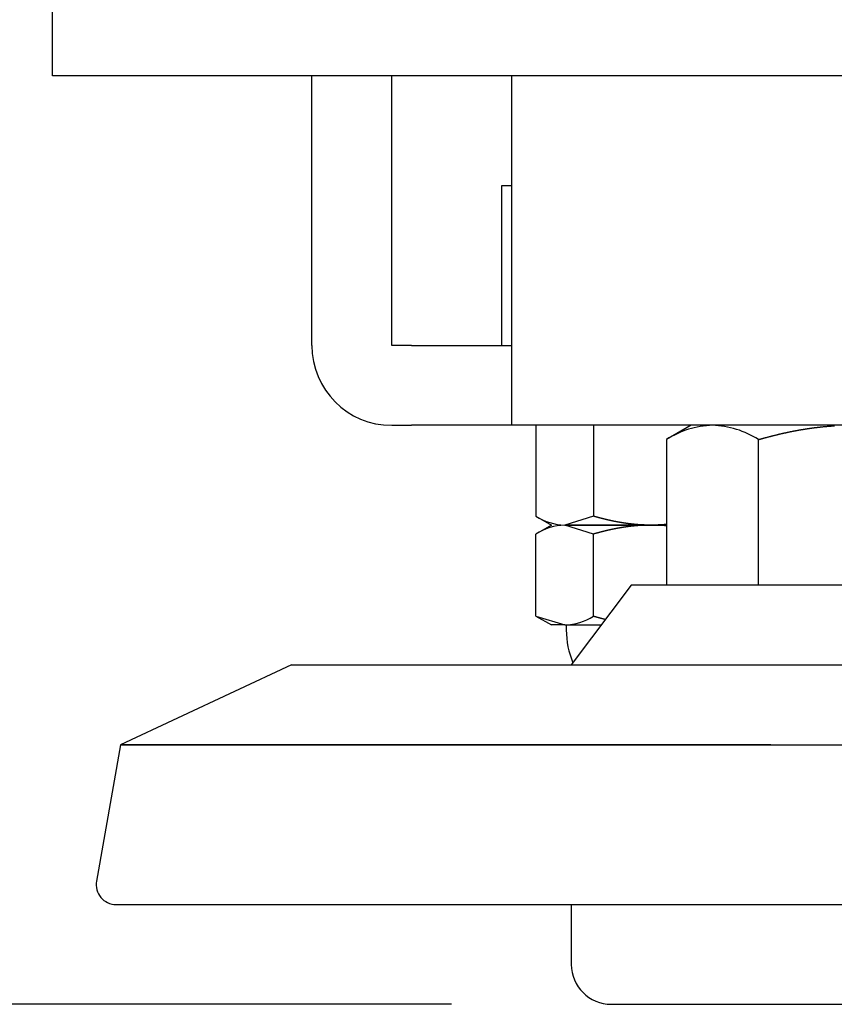
# Model space of a CAD drawing. Extents: x 67 to 2167, y 132 to 1617.
# Drawn here: x 971 to 1012, y 371 to 420 of the extents above; entities that cross this region are included whole.
import ezdxf

# ---------------------------------------------------------------- set-up
doc = ezdxf.new("R2010")
doc.units = 0
doc.header["$LTSCALE"] = 0.2
doc.layers.get('0').update_dxf_attribs({"linetype": 'CONTINUOUS'})
doc.layers.get('DEFPOINTS').update_dxf_attribs({"linetype": 'CONTINUOUS'})
doc.styles.add('AD-STANDARD', font='romans.shx', dxfattribs={"width": 0.8, "bigfont": 'bigfont.shx'})
doc.dimstyles.new('8', dxfattribs={"dimscale": 8, "dimtxt": 3, "dimasz": 2.5, "dimexe": 2, "dimexo": 1, "dimgap": 0.5, "dimtad": 1, "dimdec": 4, "dimdsep": 46, "dimtxsty": 'AD-STANDARD', "dimcen": -2, "dimclrd": 9, "dimclre": 9, "dimclrt": 2, "dimadec": 0, "dimazin": 0, "dimtfac": 1, "dimtdec": 4, "dimtmove": 0, "dimatfit": 3, "dimfxl": 1, "dimtolj": 1, "dimarcsym": 0})

# ---------------------------------------------------------------- blocks, each defined once
blk = doc.blocks.new('*D4')
at = {"color": 9, "lineweight": -2}
for p, q in [((976.356, 477.68), (905.539, 477.68)), ((921.539, 391.18), (921.539, 457.68)), ((992.856, 371.18), (905.539, 371.18))]:
    blk.add_line(p, q, dxfattribs=at)
at = {"color": 9}
for points in [[(918.206, 457.68), (924.873, 457.68), (921.539, 477.68)], [(918.206, 391.18), (924.873, 391.18), (921.539, 371.18)]]:
    blk.add_solid(points, dxfattribs=at)
at = {"layer": 'DEFPOINTS', "color": 0}
for p in [(921.539, 477.68), (984.356, 477.68), (1000.856, 371.18)]:
    blk.add_point(p, dxfattribs=at)
at = {"color": 2, "insert": (905.539, 424.43), "char_height": 24, "attachment_point": 5, "rotation": 90, "style": 'AD-STANDARD'}
blk.add_mtext('\\A1;107', dxfattribs=at)

msp = doc.modelspace()

# ---------------------------------------------------------------- linework, layer by layer
for p, q in [((972.85608, 417.6801), (972.85608, 466.1801)), ((1017.85608, 417.6801), (972.85608, 417.6801)), ((985.85608, 404.1821), (985.85608, 417.6801)), ((989.85608, 404.1821), (989.85608, 417.6801)), ((995.85608, 417.6801), (995.85608, 404.1821)), ((995.35052, 412.1801), (995.35052, 404.1801)), ((995.85608, 412.1801), (995.35052, 412.1801)), ((990.85608, 404.1801), (989.85808, 404.1801)), ((990.85608, 404.1801), (995.85608, 404.1801)), ((995.85608, 404.1821), (995.85608, 400.1801)), ((989.85808, 400.1801), (990.85608, 400.1801)), ((995.85608, 400.1801), (990.85608, 400.1801)), ((1249.85608, 400.1801), (995.85608, 400.1801)), ((997.08257, 400.1801), (997.08257, 395.62669)), ((999.96933, 400.1801), (999.96933, 395.62669)), ((1004.85608, 400.1801), (1003.61847, 399.46557)), ((1003.61847, 399.46557), (1003.61847, 392.1801)), ((1008.23728, 392.1801), (1008.23728, 399.46557)), ((997.08257, 395.62669), (997.85608, 395.1801)), ((999.96933, 395.62669), (998.52595, 395.1801)), ((997.85608, 395.1801), (997.08257, 394.73352)), ((1002.85608, 395.1801), (998.52595, 395.1801)), ((998.52595, 395.1801), (1002.85608, 395.1801)), ((999.96933, 394.73352), (998.52595, 395.1801)), ((1003.61847, 395.1801), (1002.85608, 395.1801)), ((1002.85608, 395.1801), (1003.61847, 395.1801)), ((997.08257, 390.62669), (997.08257, 394.73352)), ((999.96933, 390.62669), (999.96933, 394.73352)), ((1001.85608, 392.1801), (998.85608, 388.1801)), ((1023.85608, 392.1801), (1001.85608, 392.1801)), ((997.08257, 390.62669), (997.85608, 390.1801)), ((997.08257, 390.62669), (998.52595, 390.1801)), ((998.52595, 390.1801), (997.85608, 390.1801)), ((998.52595, 390.1801), (1000.35608, 390.1801)), ((998.60608, 390.1801), (998.60608, 389.9301)), ((984.84472, 388.1801), (976.26669, 384.1801)), ((984.84472, 388.1801), (1040.86743, 388.1801)), ((976.26669, 384.1801), (975.06302, 377.35375)), ((976.26669, 384.1801), (1049.44546, 384.1801)), ((1008.85608, 384.1801), (976.26669, 384.1801)), ((976.04783, 376.1801), (1049.66432, 376.1801)), ((998.85608, 376.1801), (998.85608, 373.1801)), ((1000.85608, 371.1801), (1024.85608, 371.1801))]:
    msp.add_line(p, q)
for points in [[(1008.23752, 399.46597, 0), (1008.26052, 399.47197, 0), (1008.28452, 399.47897, 0), (1008.30852, 399.48597, 0), (1008.33152, 399.49297, 0), (1008.35552, 399.49897, 0), (1008.37952, 399.50597, 0), (1008.40252, 399.51297, 0), (1008.42652, 399.51897, 0), (1008.45052, 399.52597, 0), (1008.47352, 399.53297, 0), (1008.49752, 399.53897, 0), (1008.52152, 399.54597, 0), (1008.54452, 399.55197, 0), (1008.56852, 399.55897, 0), (1008.59252, 399.56497, 0), (1008.61652, 399.57197, 0), (1008.64052, 399.57797, 0), (1008.66352, 399.58397, 0), (1008.68752, 399.59097, 0), (1008.71152, 399.59697, 0), (1008.73552, 399.60297, 0), (1008.75952, 399.60997, 0), (1008.78252, 399.61597, 0), (1008.80652, 399.62197, 0), (1008.83052, 399.62797, 0), (1008.85452, 399.63397, 0), (1008.87852, 399.64097, 0), (1008.90252, 399.64697, 0), (1008.92652, 399.65297, 0), (1008.95052, 399.65897, 0), (1008.97352, 399.66497, 0), (1008.99752, 399.67097, 0), (1009.02152, 399.67697, 0), (1009.04552, 399.68297, 0), (1009.06952, 399.68897, 0), (1009.09352, 399.69497, 0), (1009.11752, 399.70097, 0), (1009.14152, 399.70597, 0), (1009.16552, 399.71197, 0), (1009.18952, 399.71797, 0), (1009.21352, 399.72397, 0), (1009.23752, 399.72997, 0), (1009.26152, 399.73497, 0), (1009.28552, 399.74097, 0), (1009.30952, 399.74597, 0), (1009.33352, 399.75197, 0), (1009.35752, 399.75797, 0), (1009.38152, 399.76297, 0), (1009.40552, 399.76897, 0), (1009.42952, 399.77397, 0), (1009.45352, 399.77997, 0), (1009.47752, 399.78497, 0), (1009.50152, 399.78997, 0), (1009.52652, 399.79597, 0), (1009.55052, 399.80097, 0), (1009.57452, 399.80597, 0), (1009.59852, 399.81197, 0), (1009.62252, 399.81697, 0), (1009.64652, 399.82197, 0), (1009.67052, 399.82697, 0), (1009.69452, 399.83197, 0), (1009.71852, 399.83797, 0), (1009.74252, 399.84297, 0), (1009.76752, 399.84797, 0), (1009.79152, 399.85297, 0), (1009.81552, 399.85797, 0), (1009.83952, 399.86297, 0), (1009.86352, 399.86697, 0), (1009.88752, 399.87197, 0), (1009.91152, 399.87697, 0), (1009.93652, 399.88197, 0), (1009.96052, 399.88697, 0), (1009.98452, 399.89197, 0), (1010.00852, 399.89597, 0), (1010.03252, 399.90097, 0), (1010.05652, 399.90597, 0), (1010.08152, 399.90997, 0), (1010.10552, 399.91497, 0), (1010.12952, 399.91897, 0), (1010.15352, 399.92397, 0), (1010.17752, 399.92797, 0), (1010.20252, 399.93297, 0), (1010.22652, 399.93697, 0), (1010.25052, 399.94097, 0), (1010.27452, 399.94597, 0), (1010.29852, 399.94997, 0), (1010.32352, 399.95397, 0), (1010.34752, 399.95797, 0), (1010.37152, 399.96297, 0), (1010.39552, 399.96697, 0), (1010.41952, 399.97097, 0), (1010.44452, 399.97497, 0), (1010.46552, 399.97897, 0), (1010.49552, 399.98297, 0), (1010.51552, 399.98697, 0), (1010.54552, 399.99097, 0), (1010.56552, 399.99497, 0), (1010.58552, 399.99797, 0), (1010.61552, 400.00197, 0), (1010.63552, 400.00597, 0), (1010.66552, 400.00997, 0), (1010.68552, 400.01297, 0), (1010.71552, 400.01697, 0), (1010.73552, 400.02097, 0), (1010.75552, 400.02397, 0), (1010.78552, 400.02797, 0), (1010.80552, 400.03097, 0), (1010.83552, 400.03497, 0), (1010.85552, 400.03797, 0), (1010.88552, 400.04097, 0), (1010.90552, 400.04497, 0), (1010.92552, 400.04797, 0), (1010.95552, 400.05097, 0), (1010.97552, 400.05397, 0), (1011.00552, 400.05797, 0), (1011.02552, 400.06097, 0), (1011.04552, 400.06397, 0), (1011.07552, 400.06697, 0), (1011.09552, 400.06997, 0), (1011.12552, 400.07297, 0), (1011.14552, 400.07597, 0), (1011.17552, 400.07897, 0), (1011.19552, 400.08197, 0), (1011.22552, 400.08397, 0), (1011.24552, 400.08697, 0), (1011.26552, 400.08997, 0), (1011.29552, 400.09297, 0), (1011.31552, 400.09497, 0), (1011.34552, 400.09797, 0), (1011.36552, 400.10097, 0), (1011.39552, 400.10297, 0), (1011.41552, 400.10597, 0), (1011.43552, 400.10797, 0), (1011.46552, 400.11097, 0), (1011.48552, 400.11297, 0), (1011.51552, 400.11497, 0), (1011.53552, 400.11797, 0), (1011.56552, 400.11997, 0), (1011.58552, 400.12197, 0), (1011.60552, 400.12397, 0), (1011.63552, 400.12597, 0), (1011.65552, 400.12797, 0), (1011.68552, 400.13097, 0), (1011.70552, 400.13297, 0), (1011.73552, 400.13497, 0), (1011.75552, 400.13597, 0), (1011.77552, 400.13797, 0), (1011.80552, 400.13997, 0), (1011.82552, 400.14197, 0), (1011.85552, 400.14397, 0), (1011.87552, 400.14597, 0), (1011.90552, 400.14697, 0), (1011.92552, 400.14897, 0), (1011.95552, 400.14997, 0), (1011.97552, 400.15197, 0), (1011.99552, 400.15397, 0), (1012.02552, 400.15497, 0), (1012.04552, 400.15697, 0)], [(1002.85652, 395.17997, 0), (1002.84052, 395.17997, 0), (1002.82552, 395.17997, 0), (1002.81052, 395.17997, 0), (1002.79452, 395.17997, 0), (1002.77952, 395.17997, 0), (1002.76352, 395.18097, 0), (1002.74852, 395.18097, 0), (1002.73352, 395.18097, 0), (1002.71752, 395.18097, 0), (1002.70252, 395.18197, 0), (1002.68752, 395.18197, 0), (1002.67152, 395.18197, 0), (1002.65652, 395.18297, 0), (1002.64152, 395.18297, 0), (1002.62552, 395.18297, 0), (1002.61052, 395.18397, 0), (1002.59452, 395.18397, 0), (1002.57952, 395.18497, 0), (1002.56452, 395.18497, 0), (1002.54852, 395.18597, 0), (1002.53352, 395.18597, 0), (1002.51752, 395.18697, 0), (1002.50252, 395.18797, 0), (1002.48752, 395.18797, 0), (1002.47152, 395.18897, 0), (1002.45652, 395.18997, 0), (1002.44052, 395.18997, 0), (1002.42552, 395.19097, 0), (1002.41052, 395.19197, 0), (1002.39452, 395.19297, 0), (1002.37952, 395.19297, 0), (1002.36352, 395.19397, 0), (1002.34852, 395.19497, 0), (1002.33352, 395.19597, 0), (1002.31752, 395.19697, 0), (1002.30252, 395.19797, 0), (1002.28652, 395.19897, 0), (1002.27152, 395.19997, 0), (1002.25652, 395.20097, 0), (1002.24052, 395.20197, 0), (1002.22552, 395.20297, 0), (1002.20952, 395.20397, 0), (1002.19452, 395.20597, 0), (1002.17952, 395.20697, 0), (1002.16352, 395.20797, 0), (1002.14852, 395.20897, 0), (1002.13252, 395.20997, 0), (1002.11752, 395.21197, 0), (1002.10252, 395.21297, 0), (1002.08652, 395.21397, 0), (1002.07152, 395.21597, 0), (1002.05552, 395.21697, 0), (1002.04052, 395.21897, 0), (1002.02552, 395.21997, 0), (1002.00952, 395.22097, 0), (1001.99452, 395.22297, 0), (1001.97952, 395.22397, 0), (1001.96352, 395.22597, 0), (1001.94852, 395.22797, 0), (1001.93252, 395.22897, 0), (1001.91752, 395.23097, 0), (1001.90252, 395.23197, 0), (1001.88652, 395.23397, 0), (1001.87152, 395.23597, 0), (1001.85652, 395.23797, 0), (1001.84052, 395.23897, 0), (1001.82552, 395.24097, 0), (1001.81052, 395.24297, 0), (1001.79452, 395.24497, 0), (1001.77952, 395.24597, 0), (1001.76452, 395.24797, 0), (1001.74952, 395.24997, 0), (1001.73352, 395.25197, 0), (1001.71852, 395.25397, 0), (1001.70352, 395.25597, 0), (1001.68752, 395.25797, 0), (1001.67252, 395.25997, 0), (1001.65752, 395.26197, 0), (1001.64252, 395.26397, 0), (1001.62652, 395.26597, 0), (1001.61152, 395.26797, 0), (1001.59652, 395.26997, 0), (1001.58152, 395.27297, 0), (1001.56552, 395.27497, 0), (1001.55052, 395.27697, 0), (1001.53552, 395.27897, 0), (1001.52052, 395.28097, 0), (1001.50452, 395.28397, 0), (1001.48952, 395.28597, 0), (1001.47452, 395.28797, 0), (1001.45952, 395.29097, 0), (1001.44452, 395.29297, 0), (1001.42852, 395.29497, 0), (1001.41352, 395.29797, 0), (1001.39852, 395.29997, 0), (1001.38352, 395.30297, 0), (1001.36852, 395.30497, 0), (1001.35352, 395.30797, 0), (1001.33852, 395.30997, 0), (1001.32252, 395.31297, 0), (1001.30752, 395.31497, 0), (1001.29252, 395.31797, 0), (1001.27752, 395.32097, 0), (1001.26252, 395.32297, 0), (1001.24752, 395.32597, 0), (1001.23252, 395.32897, 0), (1001.21752, 395.33097, 0), (1001.20252, 395.33397, 0), (1001.18752, 395.33697, 0), (1001.17252, 395.33897, 0), (1001.15752, 395.34197, 0), (1001.14252, 395.34497, 0), (1001.12652, 395.34797, 0), (1001.11152, 395.35097, 0), (1001.09652, 395.35397, 0), (1001.08152, 395.35597, 0), (1001.06652, 395.35897, 0), (1001.05152, 395.36197, 0), (1001.03652, 395.36497, 0), (1001.02152, 395.36797, 0), (1001.00652, 395.37097, 0), (1000.99152, 395.37397, 0), (1000.97652, 395.37697, 0), (1000.96152, 395.37997, 0), (1000.94652, 395.38297, 0), (1000.93152, 395.38597, 0), (1000.91652, 395.38997, 0), (1000.90152, 395.39297, 0), (1000.88652, 395.39597, 0), (1000.87252, 395.39897, 0), (1000.85752, 395.40197, 0), (1000.84252, 395.40497, 0), (1000.82752, 395.40897, 0), (1000.81252, 395.41197, 0), (1000.79752, 395.41497, 0), (1000.78252, 395.41897, 0), (1000.76752, 395.42197, 0), (1000.75252, 395.42497, 0), (1000.73752, 395.42797, 0), (1000.72252, 395.43197, 0), (1000.70752, 395.43497, 0), (1000.69352, 395.43897, 0), (1000.67852, 395.44197, 0), (1000.66352, 395.44597, 0), (1000.64852, 395.44897, 0), (1000.63352, 395.45197, 0), (1000.61852, 395.45597, 0), (1000.60352, 395.45897, 0), (1000.58852, 395.46297, 0), (1000.57452, 395.46697, 0), (1000.55952, 395.46997, 0), (1000.54452, 395.47397, 0), (1000.52952, 395.47697, 0), (1000.51452, 395.48097, 0), (1000.49952, 395.48497, 0), (1000.48552, 395.48797, 0), (1000.47052, 395.49197, 0), (1000.45552, 395.49597, 0), (1000.44052, 395.49897, 0), (1000.42552, 395.50297, 0), (1000.41152, 395.50697, 0), (1000.39652, 395.51097, 0), (1000.38152, 395.51397, 0), (1000.36652, 395.51797, 0), (1000.35152, 395.52197, 0), (1000.33752, 395.52597, 0), (1000.32252, 395.52997, 0), (1000.30752, 395.53297, 0), (1000.29252, 395.53697, 0), (1000.27852, 395.54097, 0), (1000.26352, 395.54497, 0), (1000.24852, 395.54897, 0), (1000.23352, 395.55297, 0), (1000.21952, 395.55697, 0), (1000.20452, 395.56097, 0), (1000.18952, 395.56497, 0), (1000.17452, 395.56897, 0), (1000.16052, 395.57297, 0), (1000.14552, 395.57697, 0), (1000.13052, 395.58097, 0), (1000.11652, 395.58497, 0), (1000.10152, 395.58897, 0), (1000.08652, 395.59297, 0), (1000.07252, 395.59697, 0), (1000.05752, 395.60197, 0), (1000.04252, 395.60597, 0), (1000.02752, 395.60997, 0), (1000.01352, 395.61397, 0), (999.99852, 395.61797, 0), (999.98352, 395.62197, 0), (999.96952, 395.62697, 0)], [(1002.85652, 395.17997, 0), (1002.84052, 395.17997, 0), (1002.82552, 395.17997, 0), (1002.81052, 395.17997, 0), (1002.79452, 395.17997, 0), (1002.77952, 395.17997, 0), (1002.76352, 395.17997, 0), (1002.74852, 395.17897, 0), (1002.73352, 395.17897, 0), (1002.71752, 395.17897, 0), (1002.70252, 395.17897, 0), (1002.68752, 395.17797, 0), (1002.67152, 395.17797, 0), (1002.65652, 395.17797, 0), (1002.64052, 395.17697, 0), (1002.62552, 395.17697, 0), (1002.61052, 395.17697, 0), (1002.59452, 395.17597, 0), (1002.57952, 395.17597, 0), (1002.56352, 395.17497, 0), (1002.54852, 395.17497, 0), (1002.53352, 395.17397, 0), (1002.51752, 395.17297, 0), (1002.50252, 395.17297, 0), (1002.48652, 395.17197, 0), (1002.47152, 395.17097, 0), (1002.45652, 395.17097, 0), (1002.44052, 395.16997, 0), (1002.42552, 395.16897, 0), (1002.40952, 395.16797, 0), (1002.39452, 395.16797, 0), (1002.37952, 395.16697, 0), (1002.36352, 395.16597, 0), (1002.34852, 395.16497, 0), (1002.33252, 395.16397, 0), (1002.31752, 395.16297, 0), (1002.30152, 395.16197, 0), (1002.28652, 395.16097, 0), (1002.27152, 395.15997, 0), (1002.25552, 395.15897, 0), (1002.24052, 395.15797, 0), (1002.22452, 395.15697, 0), (1002.20952, 395.15597, 0), (1002.19452, 395.15497, 0), (1002.17852, 395.15297, 0), (1002.16352, 395.15197, 0), (1002.14752, 395.15097, 0), (1002.13252, 395.14997, 0), (1002.11752, 395.14797, 0), (1002.10152, 395.14697, 0), (1002.08652, 395.14597, 0), (1002.07052, 395.14397, 0), (1002.05552, 395.14297, 0), (1002.04052, 395.14197, 0), (1002.02452, 395.13997, 0), (1002.00952, 395.13897, 0), (1001.99452, 395.13697, 0), (1001.97852, 395.13597, 0), (1001.96352, 395.13397, 0), (1001.94752, 395.13297, 0), (1001.93252, 395.13097, 0), (1001.91752, 395.12897, 0), (1001.90152, 395.12797, 0), (1001.88652, 395.12597, 0), (1001.87152, 395.12397, 0), (1001.85552, 395.12297, 0), (1001.84052, 395.12097, 0), (1001.82552, 395.11897, 0), (1001.80952, 395.11697, 0), (1001.79452, 395.11597, 0), (1001.77952, 395.11397, 0), (1001.76352, 395.11197, 0), (1001.74852, 395.10997, 0), (1001.73352, 395.10797, 0), (1001.71852, 395.10597, 0), (1001.70252, 395.10397, 0), (1001.68752, 395.10197, 0), (1001.67252, 395.09997, 0), (1001.65652, 395.09797, 0), (1001.64152, 395.09597, 0), (1001.62652, 395.09397, 0), (1001.61152, 395.09197, 0), (1001.59552, 395.08997, 0), (1001.58052, 395.08797, 0), (1001.56552, 395.08497, 0), (1001.55052, 395.08297, 0), (1001.53552, 395.08097, 0), (1001.51952, 395.07897, 0), (1001.50452, 395.07697, 0), (1001.48952, 395.07397, 0), (1001.47452, 395.07197, 0), (1001.45952, 395.06997, 0), (1001.44352, 395.06697, 0), (1001.42852, 395.06497, 0), (1001.41352, 395.06197, 0), (1001.39852, 395.05997, 0), (1001.38352, 395.05797, 0), (1001.36852, 395.05497, 0), (1001.35352, 395.05297, 0), (1001.33752, 395.04997, 0), (1001.32252, 395.04697, 0), (1001.30752, 395.04497, 0), (1001.29252, 395.04197, 0), (1001.27752, 395.03997, 0), (1001.26252, 395.03697, 0), (1001.24752, 395.03397, 0), (1001.23252, 395.03197, 0), (1001.21752, 395.02897, 0), (1001.20252, 395.02597, 0), (1001.18752, 395.02397, 0), (1001.17152, 395.02097, 0), (1001.15652, 395.01797, 0), (1001.14152, 395.01497, 0), (1001.12652, 395.01197, 0), (1001.11152, 395.00997, 0), (1001.09652, 395.00697, 0), (1001.08152, 395.00397, 0), (1001.06652, 395.00097, 0), (1001.05152, 394.99797, 0), (1001.03652, 394.99497, 0), (1001.02152, 394.99197, 0), (1001.00652, 394.98897, 0), (1000.99152, 394.98597, 0), (1000.97652, 394.98297, 0), (1000.96152, 394.97997, 0), (1000.94652, 394.97697, 0), (1000.93152, 394.97397, 0), (1000.91652, 394.97097, 0), (1000.90152, 394.96797, 0), (1000.88652, 394.96397, 0), (1000.87252, 394.96097, 0), (1000.85752, 394.95797, 0), (1000.84252, 394.95497, 0), (1000.82752, 394.95197, 0), (1000.81252, 394.94797, 0), (1000.79752, 394.94497, 0), (1000.78252, 394.94197, 0), (1000.76752, 394.93797, 0), (1000.75252, 394.93497, 0), (1000.73752, 394.93197, 0), (1000.72252, 394.92797, 0), (1000.70752, 394.92497, 0), (1000.69352, 394.92197, 0), (1000.67852, 394.91797, 0), (1000.66352, 394.91497, 0), (1000.64852, 394.91097, 0), (1000.63352, 394.90797, 0), (1000.61852, 394.90397, 0), (1000.60352, 394.90097, 0), (1000.58852, 394.89697, 0), (1000.57452, 394.89397, 0), (1000.55952, 394.88997, 0), (1000.54452, 394.88697, 0), (1000.52952, 394.88297, 0), (1000.51452, 394.87897, 0), (1000.49952, 394.87597, 0), (1000.48552, 394.87197, 0), (1000.47052, 394.86797, 0), (1000.45552, 394.86497, 0), (1000.44052, 394.86097, 0), (1000.42552, 394.85697, 0), (1000.41152, 394.85397, 0), (1000.39652, 394.84997, 0), (1000.38152, 394.84597, 0), (1000.36652, 394.84197, 0), (1000.35152, 394.83797, 0), (1000.33752, 394.83497, 0), (1000.32252, 394.83097, 0), (1000.30752, 394.82697, 0), (1000.29252, 394.82297, 0), (1000.27852, 394.81897, 0), (1000.26352, 394.81497, 0), (1000.24852, 394.81097, 0), (1000.23352, 394.80697, 0), (1000.21952, 394.80297, 0), (1000.20452, 394.79897, 0), (1000.18952, 394.79497, 0), (1000.17552, 394.79097, 0), (1000.16052, 394.78697, 0), (1000.14552, 394.78297, 0), (1000.13052, 394.77897, 0), (1000.11652, 394.77497, 0), (1000.10152, 394.77097, 0), (1000.08652, 394.76697, 0), (1000.07252, 394.76297, 0), (1000.05752, 394.75897, 0), (1000.04252, 394.75497, 0), (1000.02752, 394.74997, 0), (1000.01352, 394.74597, 0), (999.99852, 394.74197, 0), (999.98352, 394.73797, 0), (999.96952, 394.73397, 0)], [(1003.62352, 395.21397, 0), (1003.61752, 395.21397, 0), (1003.61152, 395.21297, 0), (1003.60552, 395.21197, 0), (1003.59952, 395.21197, 0), (1003.59352, 395.21097, 0), (1003.58752, 395.21097, 0), (1003.58152, 395.20997, 0), (1003.57552, 395.20997, 0), (1003.56952, 395.20897, 0), (1003.56352, 395.20897, 0), (1003.55752, 395.20797, 0), (1003.55152, 395.20797, 0), (1003.54552, 395.20797, 0), (1003.53952, 395.20697, 0), (1003.53352, 395.20697, 0), (1003.52752, 395.20597, 0), (1003.52152, 395.20597, 0), (1003.51452, 395.20497, 0), (1003.50852, 395.20497, 0), (1003.50252, 395.20397, 0), (1003.49652, 395.20397, 0), (1003.49052, 395.20297, 0), (1003.48452, 395.20297, 0), (1003.47852, 395.20297, 0), (1003.47252, 395.20197, 0), (1003.46652, 395.20197, 0), (1003.46052, 395.20097, 0), (1003.45452, 395.20097, 0), (1003.44852, 395.19997, 0), (1003.44252, 395.19997, 0), (1003.43652, 395.19997, 0), (1003.43052, 395.19897, 0), (1003.42452, 395.19897, 0), (1003.41852, 395.19797, 0), (1003.41252, 395.19797, 0), (1003.40652, 395.19797, 0), (1003.40052, 395.19697, 0), (1003.39452, 395.19697, 0), (1003.38852, 395.19697, 0), (1003.38252, 395.19597, 0), (1003.37652, 395.19597, 0), (1003.37052, 395.19497, 0), (1003.36452, 395.19497, 0), (1003.35852, 395.19497, 0), (1003.35252, 395.19397, 0), (1003.34652, 395.19397, 0), (1003.34052, 395.19397, 0), (1003.33352, 395.19297, 0), (1003.32752, 395.19297, 0), (1003.32152, 395.19297, 0), (1003.31552, 395.19197, 0), (1003.30952, 395.19197, 0), (1003.30352, 395.19197, 0), (1003.29752, 395.19097, 0), (1003.29152, 395.19097, 0), (1003.28552, 395.19097, 0), (1003.27952, 395.19097, 0), (1003.27352, 395.18997, 0), (1003.26752, 395.18997, 0), (1003.26152, 395.18997, 0), (1003.25552, 395.18897, 0), (1003.24952, 395.18897, 0), (1003.24352, 395.18897, 0), (1003.23752, 395.18897, 0), (1003.23152, 395.18797, 0), (1003.22552, 395.18797, 0), (1003.21952, 395.18797, 0), (1003.21352, 395.18797, 0), (1003.20752, 395.18697, 0), (1003.20152, 395.18697, 0), (1003.19552, 395.18697, 0), (1003.18952, 395.18697, 0), (1003.18252, 395.18597, 0), (1003.17652, 395.18597, 0), (1003.17052, 395.18597, 0), (1003.16452, 395.18597, 0), (1003.15852, 395.18497, 0), (1003.15252, 395.18497, 0), (1003.14652, 395.18497, 0), (1003.14052, 395.18497, 0), (1003.13452, 395.18497, 0), (1003.12852, 395.18397, 0), (1003.12252, 395.18397, 0), (1003.11652, 395.18397, 0), (1003.11052, 395.18397, 0), (1003.10452, 395.18397, 0), (1003.09852, 395.18397, 0), (1003.09252, 395.18297, 0), (1003.08652, 395.18297, 0), (1003.08052, 395.18297, 0), (1003.07452, 395.18297, 0), (1003.06852, 395.18297, 0), (1003.06152, 395.18297, 0), (1003.05552, 395.18197, 0), (1003.04952, 395.18197, 0), (1003.04352, 395.18197, 0), (1003.03752, 395.18197, 0), (1003.03152, 395.18197, 0), (1003.02552, 395.18197, 0), (1003.01952, 395.18197, 0), (1003.01352, 395.18197, 0), (1003.00752, 395.18097, 0), (1003.00152, 395.18097, 0), (1002.99552, 395.18097, 0), (1002.98952, 395.18097, 0), (1002.98352, 395.18097, 0), (1002.97752, 395.18097, 0), (1002.97152, 395.18097, 0), (1002.96552, 395.18097, 0), (1002.95952, 395.18097, 0), (1002.95352, 395.18097, 0), (1002.94652, 395.18097, 0), (1002.94052, 395.18097, 0), (1002.93452, 395.17997, 0), (1002.92852, 395.17997, 0), (1002.92252, 395.17997, 0), (1002.91652, 395.17997, 0), (1002.91052, 395.17997, 0), (1002.90452, 395.17997, 0), (1002.89852, 395.17997, 0), (1002.89252, 395.17997, 0), (1002.88652, 395.17997, 0), (1002.88052, 395.17997, 0), (1002.87452, 395.17997, 0), (1002.86852, 395.17997, 0), (1002.86252, 395.17997, 0), (1002.85652, 395.17997, 0)], [(1003.62352, 395.14597, 0), (1003.61752, 395.14697, 0), (1003.61152, 395.14697, 0), (1003.60552, 395.14797, 0), (1003.59952, 395.14797, 0), (1003.59352, 395.14897, 0), (1003.58752, 395.14897, 0), (1003.58152, 395.14997, 0), (1003.57552, 395.14997, 0), (1003.56952, 395.15097, 0), (1003.56352, 395.15097, 0), (1003.55752, 395.15197, 0), (1003.55152, 395.15197, 0), (1003.54552, 395.15297, 0), (1003.53952, 395.15297, 0), (1003.53352, 395.15397, 0), (1003.52752, 395.15397, 0), (1003.52152, 395.15497, 0), (1003.51552, 395.15497, 0), (1003.50952, 395.15497, 0), (1003.50352, 395.15597, 0), (1003.49752, 395.15597, 0), (1003.49152, 395.15697, 0), (1003.48552, 395.15697, 0), (1003.47952, 395.15797, 0), (1003.47352, 395.15797, 0), (1003.46652, 395.15897, 0), (1003.46052, 395.15897, 0), (1003.45452, 395.15897, 0), (1003.44852, 395.15997, 0), (1003.44252, 395.15997, 0), (1003.43652, 395.16097, 0), (1003.43052, 395.16097, 0), (1003.42452, 395.16097, 0), (1003.41852, 395.16197, 0), (1003.41252, 395.16197, 0), (1003.40652, 395.16297, 0), (1003.40052, 395.16297, 0), (1003.39452, 395.16297, 0), (1003.38852, 395.16397, 0), (1003.38252, 395.16397, 0), (1003.37652, 395.16397, 0), (1003.37052, 395.16497, 0), (1003.36452, 395.16497, 0), (1003.35852, 395.16497, 0), (1003.35252, 395.16597, 0), (1003.34652, 395.16597, 0), (1003.34052, 395.16697, 0), (1003.33452, 395.16697, 0), (1003.32852, 395.16697, 0), (1003.32252, 395.16797, 0), (1003.31652, 395.16797, 0), (1003.31052, 395.16797, 0), (1003.30452, 395.16797, 0), (1003.29752, 395.16897, 0), (1003.29152, 395.16897, 0), (1003.28552, 395.16897, 0), (1003.27952, 395.16997, 0), (1003.27352, 395.16997, 0), (1003.26752, 395.16997, 0), (1003.26152, 395.17097, 0), (1003.25552, 395.17097, 0), (1003.24952, 395.17097, 0), (1003.24352, 395.17097, 0), (1003.23752, 395.17197, 0), (1003.23152, 395.17197, 0), (1003.22552, 395.17197, 0), (1003.21952, 395.17197, 0), (1003.21352, 395.17297, 0), (1003.20752, 395.17297, 0), (1003.20152, 395.17297, 0), (1003.19552, 395.17297, 0), (1003.18952, 395.17397, 0), (1003.18352, 395.17397, 0), (1003.17752, 395.17397, 0), (1003.17152, 395.17397, 0), (1003.16452, 395.17497, 0), (1003.15852, 395.17497, 0), (1003.15252, 395.17497, 0), (1003.14652, 395.17497, 0), (1003.14052, 395.17497, 0), (1003.13452, 395.17597, 0), (1003.12852, 395.17597, 0), (1003.12252, 395.17597, 0), (1003.11652, 395.17597, 0), (1003.11052, 395.17597, 0), (1003.10452, 395.17697, 0), (1003.09852, 395.17697, 0), (1003.09252, 395.17697, 0), (1003.08652, 395.17697, 0), (1003.08052, 395.17697, 0), (1003.07452, 395.17697, 0), (1003.06852, 395.17797, 0), (1003.06252, 395.17797, 0), (1003.05652, 395.17797, 0), (1003.04952, 395.17797, 0), (1003.04352, 395.17797, 0), (1003.03752, 395.17797, 0), (1003.03152, 395.17797, 0), (1003.02552, 395.17797, 0), (1003.01952, 395.17897, 0), (1003.01352, 395.17897, 0), (1003.00752, 395.17897, 0), (1003.00152, 395.17897, 0), (1002.99552, 395.17897, 0), (1002.98952, 395.17897, 0), (1002.98352, 395.17897, 0), (1002.97752, 395.17897, 0), (1002.97152, 395.17897, 0), (1002.96552, 395.17897, 0), (1002.95952, 395.17997, 0), (1002.95352, 395.17997, 0), (1002.94752, 395.17997, 0), (1002.94052, 395.17997, 0), (1002.93452, 395.17997, 0), (1002.92852, 395.17997, 0), (1002.92252, 395.17997, 0), (1002.91652, 395.17997, 0), (1002.91052, 395.17997, 0), (1002.90452, 395.17997, 0), (1002.89852, 395.17997, 0), (1002.89252, 395.17997, 0), (1002.88652, 395.17997, 0), (1002.88052, 395.17997, 0), (1002.87452, 395.17997, 0), (1002.86852, 395.17997, 0), (1002.86252, 395.17997, 0), (1002.85652, 395.17997, 0)], [(999.96952, 390.62697, 0), (999.97452, 390.62497, 0), (999.97952, 390.62397, 0), (999.98352, 390.62297, 0), (999.98852, 390.62097, 0), (999.99352, 390.61997, 0), (999.99852, 390.61797, 0), (1000.00352, 390.61697, 0), (1000.00852, 390.61597, 0), (1000.01352, 390.61397, 0), (1000.01752, 390.61297, 0), (1000.02252, 390.61097, 0), (1000.02752, 390.60997, 0), (1000.03252, 390.60897, 0), (1000.03752, 390.60697, 0), (1000.04252, 390.60597, 0), (1000.04752, 390.60397, 0), (1000.05152, 390.60297, 0), (1000.05652, 390.60197, 0), (1000.06152, 390.59997, 0), (1000.06652, 390.59897, 0), (1000.07152, 390.59797, 0), (1000.07652, 390.59597, 0), (1000.08152, 390.59497, 0), (1000.08552, 390.59397, 0), (1000.09052, 390.59197, 0), (1000.09552, 390.59097, 0), (1000.10052, 390.58897, 0), (1000.10552, 390.58797, 0), (1000.11052, 390.58697, 0), (1000.11552, 390.58497, 0), (1000.12052, 390.58397, 0), (1000.12452, 390.58297, 0), (1000.12952, 390.58097, 0), (1000.13452, 390.57997, 0), (1000.13952, 390.57897, 0), (1000.14452, 390.57697, 0), (1000.14952, 390.57597, 0), (1000.15452, 390.57497, 0), (1000.15952, 390.57297, 0), (1000.16352, 390.57197, 0), (1000.16852, 390.57097, 0), (1000.17352, 390.56897, 0), (1000.17852, 390.56797, 0), (1000.18352, 390.56697, 0), (1000.18852, 390.56497, 0), (1000.19352, 390.56397, 0), (1000.19852, 390.56297, 0), (1000.20252, 390.56097, 0), (1000.20752, 390.55997, 0), (1000.21252, 390.55897, 0), (1000.21752, 390.55697, 0), (1000.22252, 390.55597, 0), (1000.22752, 390.55497, 0), (1000.23252, 390.55297, 0), (1000.23752, 390.55197, 0), (1000.24152, 390.55097, 0), (1000.24652, 390.54997, 0), (1000.25152, 390.54797, 0), (1000.25652, 390.54697, 0), (1000.26152, 390.54597, 0), (1000.26652, 390.54397, 0), (1000.27152, 390.54297, 0), (1000.27652, 390.54197, 0), (1000.28152, 390.53997, 0), (1000.28552, 390.53897, 0), (1000.29052, 390.53797, 0), (1000.29552, 390.53697, 0), (1000.30052, 390.53497, 0), (1000.30552, 390.53397, 0), (1000.31052, 390.53297, 0), (1000.31552, 390.53097, 0), (1000.32052, 390.52997, 0), (1000.32452, 390.52897, 0), (1000.32952, 390.52797, 0), (1000.33452, 390.52597, 0), (1000.33952, 390.52497, 0), (1000.34452, 390.52397, 0), (1000.34952, 390.52297, 0), (1000.35452, 390.52097, 0), (1000.35952, 390.51997, 0), (1000.36452, 390.51897, 0), (1000.36952, 390.51797, 0), (1000.37352, 390.51597, 0), (1000.37852, 390.51497, 0), (1000.38352, 390.51397, 0), (1000.38852, 390.51197, 0), (1000.39352, 390.51097, 0), (1000.39852, 390.50997, 0), (1000.40352, 390.50897, 0), (1000.40852, 390.50697, 0), (1000.41352, 390.50597, 0), (1000.41752, 390.50497, 0), (1000.42252, 390.50397, 0), (1000.42752, 390.50297, 0), (1000.43252, 390.50097, 0), (1000.43752, 390.49997, 0), (1000.44252, 390.49897, 0), (1000.44752, 390.49797, 0), (1000.45252, 390.49597, 0), (1000.45752, 390.49497, 0), (1000.46252, 390.49397, 0), (1000.46652, 390.49297, 0), (1000.47152, 390.49097, 0), (1000.47652, 390.48997, 0), (1000.48152, 390.48897, 0), (1000.48652, 390.48797, 0), (1000.49152, 390.48697, 0), (1000.49652, 390.48497, 0), (1000.50152, 390.48397, 0), (1000.50652, 390.48297, 0), (1000.51152, 390.48197, 0), (1000.51652, 390.48097, 0), (1000.52052, 390.47897, 0), (1000.52552, 390.47797, 0), (1000.53052, 390.47697, 0), (1000.53552, 390.47597, 0), (1000.54052, 390.47497, 0), (1000.54552, 390.47297, 0), (1000.55052, 390.47197, 0), (1000.55552, 390.47097, 0), (1000.56052, 390.46997, 0), (1000.56552, 390.46897, 0), (1000.57052, 390.46697, 0), (1000.57552, 390.46597, 0), (1000.57952, 390.46497, 0), (1000.58452, 390.46397, 0), (1000.58952, 390.46297, 0)]]:
    msp.add_polyline3d(points)
for centre, radius, start, end in [((989.85808, 404.1821), 4.002, 180, 270), ((989.85808, 404.1821), 0.002, 180, 270), ((1006.059, 395.66698), 4.51503, 91.664238, 122.720009), ((1005.76648, 395.56917), 4.61376, 57.620381, 87.995371), ((998.6079, 398.00081), 2.82189, 237.279991, 268.335762), ((998.6079, 392.3594), 2.82189, 91.664238, 122.720009), ((998.444, 393.00081), 2.82189, 271.664238, 302.720009), ((1002.85608, 389.9301), 4.25, 180, 202.74016), ((976.04783, 377.1801), 1, 170, 270), ((1000.85608, 373.1801), 2, 180, 270)]:
    msp.add_arc(centre, radius, start, end)

# ---------------------------------------------------------------- dimensions: what is measured, and where the dimension line sits
dim = msp.add_linear_dim(base=(921.5392792952, 477.6801048225), p1=(1000.8560775599, 371.1801048225), p2=(984.3560775599, 477.6801048225), angle=90, dimstyle='8', override={"dimdec": 0})
dim.commit()
dim.dimension.update_dxf_attribs({"geometry": '*D4', "text_midpoint": (905.5392792952, 424.4301048225)})

doc.saveas('drawing.dxf')
